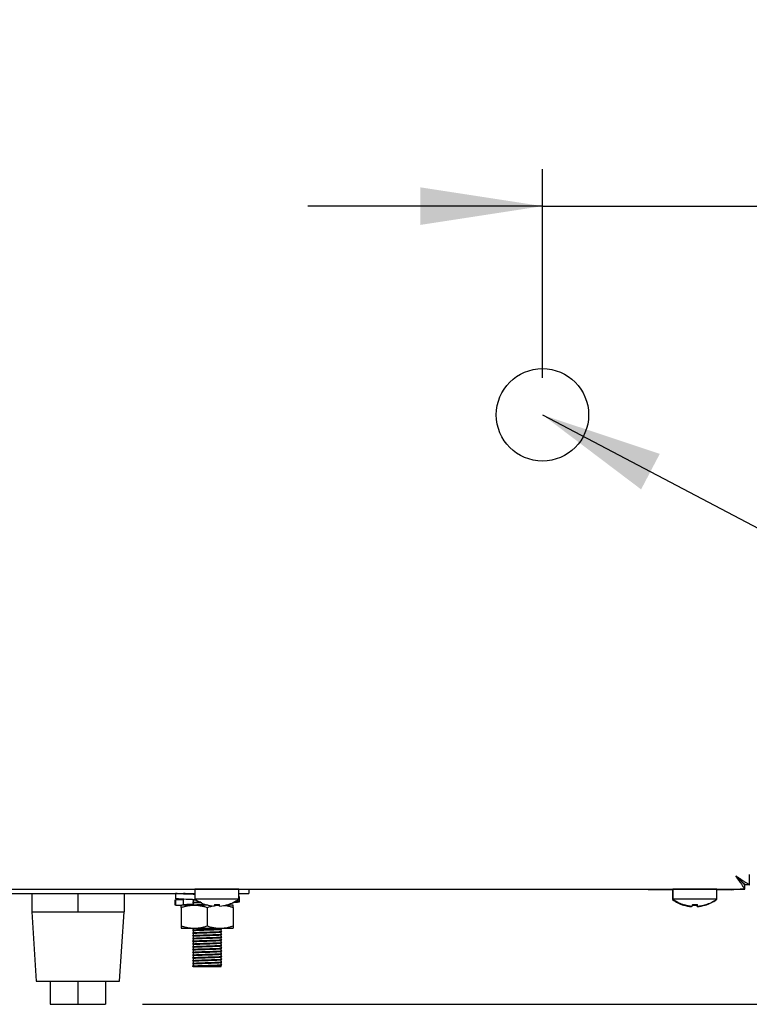
# Model space of a CAD drawing. Units: millimetres. Extents: x 5 to 415, y 5 to 292.
# Drawn here: x 295 to 315, y 66 to 93 of the extents above; entities that cross this region are included whole.
import ezdxf

# ---------------------------------------------------------------- set-up
doc = ezdxf.new("R2010")
doc.units = ezdxf.units.MM
doc.layers.add('FORMAT', color=7, linetype='Continuous')
doc.styles.add('SLDTEXTSTYLE0', font='TXT', dxfattribs={"width": 0.75})
doc.dimstyles.new('SLDDIMSTYLE0', dxfattribs={"dimtxt": 3.5, "dimasz": 3.302, "dimexe": 0, "dimexo": 0.0625, "dimgap": 0.875, "dimtad": 1, "dimdec": 1, "dimlfac": 8, "dimrnd": 1e-09, "dimzin": 12, "dimdsep": 46, "dimtxsty": 'SLDTEXTSTYLE0', "dimsah": 1, "dimcen": 0.09, "dimadec": 0, "dimazin": 3, "dimtfac": 1, "dimtdec": 1, "dimtmove": 0, "dimatfit": 0, "dimfxl": 0, "dimfrac": 2, "dimtolj": 1, "dimtzin": 12, "dimarcsym": 0})
doc.dimstyles.new('SLDDIMSTYLE1', dxfattribs={"dimtxt": 3.5, "dimasz": 3.302, "dimexe": 0, "dimexo": 0.0625, "dimgap": 0.875, "dimtad": 1, "dimdec": 1, "dimlfac": 8, "dimrnd": 1e-09, "dimzin": 12, "dimdsep": 46, "dimtxsty": 'SLDTEXTSTYLE0', "dimsah": 1, "dimcen": 0.09, "dimadec": 0, "dimazin": 3, "dimtfac": 1, "dimtdec": 1, "dimtofl": 0, "dimtmove": 0, "dimatfit": 3, "dimfxl": 0, "dimfrac": 2, "dimtolj": 1, "dimtzin": 12, "dimarcsym": 0})
doc.dimstyles.new('SLDDIMSTYLE2', dxfattribs={"dimtxt": 0.18, "dimasz": 3.302, "dimexe": 0, "dimexo": 0.0625, "dimgap": 0, "dimtad": 0, "dimtih": 1, "dimtoh": 1, "dimdec": 0, "dimrnd": 1e-09, "dimzin": 0, "dimdsep": 46, "dimtxsty": 'Standard', "dimsah": 1, "dimcen": 0.09, "dimadec": 0, "dimazin": 0, "dimtfac": 3.302, "dimtdec": 0, "dimtofl": 0, "dimtmove": 0, "dimatfit": 3, "dimfxl": 0, "dimfrac": 2, "dimtolj": 1, "dimtzin": 0, "dimarcsym": 0})

# ---------------------------------------------------------------- blocks, each defined once
blk = doc.blocks.new('_D_3')
at = {"layer": 'FORMAT'}
for p, q in [((309.615, 83.365), (309.615, 89.01)), ((309.615, 88.01), (303.265, 88.01)), ((309.615, 88.01), (315.29, 88.01)), ((315.29, 88.01), (325.857, 88.01))]:
    blk.add_line(p, q, dxfattribs=at)
for points in [[(309.615, 88.01), (306.313, 88.518), (306.313, 87.502)], [(315.29, 88.01), (318.592, 87.502), (318.592, 88.518)]]:
    blk.add_solid(points, dxfattribs=at)
at = {"layer": 'FORMAT', "insert": (320.684, 92.521), "char_height": 3.5, "attachment_point": 1, "style": 'SLDTEXTSTYLE0'}
blk.add_mtext('45', dxfattribs=at)
blk = doc.blocks.new('_D_5')
at = {"layer": 'FORMAT'}
for p, q in [((315.752, 119.534), (336.035, 119.534)), ((335.035, 66.422), (335.035, 119.534)), ((298.79, 66.422), (336.035, 66.422))]:
    blk.add_line(p, q, dxfattribs=at)
for points in [[(335.035, 119.534), (334.527, 116.232), (335.543, 116.232)], [(335.035, 66.422), (335.543, 69.724), (334.527, 69.724)]]:
    blk.add_solid(points, dxfattribs=at)
at = {"layer": 'FORMAT', "insert": (330.523, 90.236), "char_height": 3.5, "attachment_point": 1, "rotation": 90, "style": 'SLDTEXTSTYLE0'}
blk.add_mtext('425', dxfattribs=at)

msp = doc.modelspace()

# ---------------------------------------------------------------- linework, layer by layer
at = {"color": 7, "linetype": 'Continuous', "lineweight": 25}
for p, q in [((314.977, 69.771), (314.977, 69.775)), ((315.215, 69.657), (315.215, 69.931)), ((223.798, 69.536), (315.093, 69.536)), ((300.208, 69.534), (300.208, 69.267)), ((300.802, 69.534), (300.208, 69.534)), ((301.396, 69.534), (300.802, 69.534)), ((301.396, 69.267), (301.396, 69.534)), ((301.665, 69.536), (301.665, 69.422)), ((301.665, 69.534), (312.477, 69.534)), ((312.477, 69.522), (312.477, 69.536)), ((312.727, 69.522), (312.477, 69.522)), ((312.727, 69.536), (312.727, 69.522)), ((313.146, 69.522), (312.727, 69.522)), ((313.133, 69.522), (313.133, 69.255)), ((313.146, 69.534), (313.146, 69.267)), ((313.74, 69.534), (313.146, 69.534)), ((314.333, 69.534), (313.74, 69.534)), ((314.333, 69.267), (314.333, 69.534)), ((314.727, 69.522), (314.333, 69.522)), ((314.821, 69.534), (314.968, 69.534)), ((315.093, 69.534), (314.968, 69.534)), ((315.09, 69.672), (315.066, 69.672)), ((315.093, 69.536), (315.093, 69.648)), ((315.215, 69.657), (315.102, 69.657)), ((293.896, 69.422), (300.208, 69.422)), ((295.79, 69.422), (295.79, 68.922)), ((297.04, 69.422), (297.04, 68.922)), ((298.29, 69.422), (298.29, 68.922)), ((299.668, 69.252), (299.668, 69.104)), ((299.68, 69.422), (299.68, 69.279)), ((299.68, 69.247), (299.684, 69.252)), ((299.68, 69.247), (299.68, 69.104)), ((299.902, 69.247), (299.68, 69.247)), ((299.902, 69.247), (299.898, 69.254)), ((299.902, 69.104), (299.902, 69.247)), ((300.165, 69.422), (300.165, 69.419)), ((300.165, 69.241), (300.165, 69.194)), ((300.802, 69.267), (300.208, 69.267)), ((301.396, 69.267), (300.802, 69.267)), ((301.396, 69.422), (301.665, 69.422)), ((301.411, 69.196), (301.411, 69.339)), ((313.163, 69.255), (313.133, 69.255)), ((313.74, 69.267), (313.146, 69.267)), ((314.333, 69.267), (313.74, 69.267)), ((314.321, 69.255), (314.316, 69.255)), ((314.321, 69.255), (314.321, 69.258)), ((299.68, 69.104), (299.684, 69.109)), ((299.68, 69.104), (299.791, 69.104)), ((299.791, 69.104), (299.855, 69.104)), ((299.84, 69.042), (299.84, 68.542)), ((300.19, 69.104), (299.855, 69.104)), ((300.165, 69.166), (300.165, 69.119)), ((300.561, 69.104), (300.19, 69.104)), ((300.512, 69.118), (300.511, 69.115)), ((300.54, 69.042), (300.54, 68.542)), ((300.737, 69.12), (300.73, 69.078)), ((300.73, 69.078), (300.73, 69.077)), ((300.87, 69.104), (300.731, 69.104)), ((300.878, 69.078), (300.87, 69.12)), ((300.878, 69.078), (300.878, 69.077)), ((301.24, 69.104), (301.043, 69.104)), ((301.093, 69.115), (301.093, 69.117)), ((301.096, 69.116), (301.095, 69.119)), ((301.24, 69.042), (301.24, 68.542)), ((313.434, 69.105), (313.433, 69.104)), ((313.449, 69.118), (313.449, 69.115)), ((313.654, 69.079), (313.651, 69.065)), ((313.675, 69.12), (313.667, 69.078)), ((313.667, 69.078), (313.667, 69.077)), ((313.8, 69.064), (313.793, 69.103)), ((313.815, 69.078), (313.808, 69.12)), ((313.815, 69.078), (313.815, 69.077)), ((314.018, 69.103), (314.018, 69.105)), ((314.033, 69.116), (314.033, 69.119)), ((295.79, 68.922), (295.915, 67.047)), ((295.79, 68.922), (296.415, 68.922)), ((296.415, 68.922), (297.04, 68.922)), ((297.04, 68.922), (297.665, 68.922)), ((297.665, 68.922), (298.29, 68.922)), ((298.165, 67.047), (298.29, 68.922)), ((299.84, 68.479), (300.19, 68.479)), ((300.165, 68.479), (300.165, 68.444)), ((300.19, 68.479), (300.89, 68.479)), ((300.89, 68.479), (301.24, 68.479)), ((300.915, 68.406), (300.915, 68.453)), ((300.165, 68.416), (300.165, 68.369)), ((300.165, 68.341), (300.165, 68.294)), ((300.165, 68.266), (300.165, 68.219)), ((300.165, 68.191), (300.165, 68.144)), ((300.915, 68.331), (300.915, 68.378)), ((300.915, 68.256), (300.915, 68.303)), ((300.915, 68.181), (300.915, 68.228)), ((300.165, 68.116), (300.165, 68.069)), ((300.165, 68.041), (300.165, 67.994)), ((300.165, 67.966), (300.165, 67.919)), ((300.915, 68.106), (300.915, 68.153)), ((300.915, 68.031), (300.915, 68.078)), ((300.915, 67.956), (300.915, 68.003)), ((300.915, 67.881), (300.915, 67.928)), ((300.165, 67.891), (300.165, 67.844)), ((300.165, 67.816), (300.165, 67.769)), ((300.165, 67.741), (300.165, 67.694)), ((300.165, 67.666), (300.165, 67.619)), ((300.915, 67.806), (300.915, 67.853)), ((300.915, 67.731), (300.915, 67.778)), ((300.915, 67.656), (300.915, 67.703)), ((300.144, 67.452), (300.144, 67.457)), ((300.165, 67.441), (300.144, 67.452)), ((300.165, 67.591), (300.165, 67.544)), ((300.165, 67.516), (300.165, 67.469)), ((300.165, 67.469), (300.189, 67.473)), ((300.165, 67.441), (300.915, 67.441)), ((300.915, 67.581), (300.915, 67.628)), ((300.915, 67.506), (300.915, 67.553)), ((300.915, 67.441), (300.915, 67.478)), ((295.915, 67.047), (298.165, 67.047)), ((296.29, 67.047), (296.29, 66.422)), ((297.04, 67.047), (297.04, 66.422)), ((297.79, 67.047), (297.79, 66.422)), ((296.29, 66.422), (297.04, 66.422)), ((297.04, 66.422), (297.79, 66.422))]:
    msp.add_line(p, q, dxfattribs=at)
at = {"color": 7, "linetype": 'Continuous', "lineweight": 25, "flags": 128}
for points in [[(314.852, 69.898), (314.852, 69.898)], [(300.561, 69.536), (300.558, 69.535), (300.553, 69.534)], [(301.051, 69.534), (301.046, 69.535), (301.043, 69.536)], [(313.499, 69.536), (313.496, 69.535), (313.491, 69.534)], [(313.988, 69.534), (313.983, 69.535), (313.981, 69.536)], [(314.727, 69.522), (314.798, 69.529), (314.826, 69.536)]]:
    msp.add_lwpolyline(points, dxfattribs=at)
at = {"color": 7, "linetype": 'Continuous', "lineweight": 25}
for centre, radius, start, end in [((300.802, 70.072), 1, 233.5764, 253.0932), ((300.802, 70.072), 1, 287.0845, 306.4236), ((313.727, 70.059), 1, 233.5764, 252.9155), ((313.74, 70.072), 1, 233.5764, 253.0932), ((313.727, 70.059), 1, 286.9068, 306.4236), ((313.74, 70.072), 1, 287.0845, 306.4236), ((300.802, 70.085), 1.009, 253.2919, 265.896), ((300.802, 70.082), 1.008, 253.2619, 265.8818), ((300.802, 70.122), 1.009, 266.2664, 273.9094), ((300.802, 70.125), 1.007, 266.2968, 273.8793), ((300.802, 70.085), 1.009, 274.2793, 286.8844), ((300.802, 70.082), 1.008, 274.2937, 286.9146), ((313.727, 70.07), 1.008, 253.0854, 265.7063), ((313.739, 70.085), 1.009, 253.2919, 265.896), ((313.739, 70.082), 1.008, 253.2619, 265.8818), ((313.727, 70.11), 1.009, 266.0906, 273.7336), ((313.74, 70.122), 1.009, 266.2664, 273.9094), ((313.74, 70.125), 1.007, 266.2968, 273.8793), ((313.727, 70.07), 1.008, 274.1182, 286.7381), ((313.74, 70.085), 1.009, 274.2793, 286.8844), ((313.74, 70.082), 1.008, 274.2937, 286.9146)]:
    msp.add_arc(centre, radius, start, end, dxfattribs=at)
for points, knots in [([(314.852, 69.898), (314.864, 69.89), (314.888, 69.874), (314.924, 69.849), (314.96, 69.825), (314.993, 69.803), (315.023, 69.782), (315.05, 69.764), (315.076, 69.746), (315.099, 69.73), (315.126, 69.713), (315.149, 69.699), (315.169, 69.687), (315.184, 69.678), (315.198, 69.67), (315.207, 69.664), (315.212, 69.661), (315.214, 69.658), (315.215, 69.657), (315.215, 69.657)], [0, 0, 0, 0, 0.069311, 0.139165, 0.209708, 0.28083, 0.337965, 0.395474, 0.45347, 0.511899, 0.559186, 0.654686, 0.703021, 0.743709, 0.821867, 0.894536, 0.920809, 0.973533, 1, 1, 1, 1]), ([(315.093, 69.536), (315.089, 69.538), (315.082, 69.542), (315.061, 69.58), (315.025, 69.648), (314.945, 69.757), (314.888, 69.844), (314.852, 69.898)], [0, 0, 0, 0, 0.147123, 0.279213, 0.500163, 0.690671, 1, 1, 1, 1]), ([(315.093, 69.648), (315.089, 69.65), (315.082, 69.653), (315.065, 69.674), (315.044, 69.701), (315.011, 69.739), (314.945, 69.802), (314.888, 69.861), (314.852, 69.898)], [0, 0, 0, 0, 0.136337, 0.260199, 0.372806, 0.475789, 0.672821, 1, 1, 1, 1]), ([(314.852, 69.898), (314.862, 69.889), (314.88, 69.87), (314.904, 69.847), (314.923, 69.829), (314.937, 69.815), (314.951, 69.801), (314.966, 69.786), (314.985, 69.767), (315.007, 69.745), (315.027, 69.725), (315.043, 69.711), (315.054, 69.702), (315.064, 69.692), (315.076, 69.683), (315.087, 69.673), (315.095, 69.666), (315.101, 69.661), (315.102, 69.659), (315.102, 69.657)], [0, 0, 0, 0, 0.0842583, 0.1689656, 0.2114929, 0.2547087, 0.298187, 0.3417585, 0.3964742, 0.482137, 0.5632791, 0.6066319, 0.6502535, 0.6943205, 0.7390181, 0.8068757, 0.878428, 0.9154911, 1, 1, 1, 1]), ([(300.208, 69.394), (300.15, 69.396), (299.983, 69.401), (299.777, 69.411), (299.712, 69.418), (299.68, 69.422)], [0, 0, 0, 0, 0.214558, 0.61235, 1, 1, 1, 1]), ([(300.259, 69.249), (300.183, 69.252), (299.998, 69.258), (299.777, 69.269), (299.712, 69.276), (299.68, 69.279)], [0, 0, 0, 0, 0.261904, 0.635718, 1, 1, 1, 1]), ([(300.208, 69.399), (300.204, 69.399), (300.118, 69.403), (299.991, 69.411), (299.932, 69.419), (299.902, 69.422)], [0, 0, 0, 0, 0.027971, 0.520272, 1, 1, 1, 1]), ([(300.177, 69.398), (300.177, 69.398), (300.146, 69.399), (300.135, 69.401), (300.144, 69.402), (300.144, 69.402)], [0, 0, 0, 0, 0.015954, 0.999133, 1, 1, 1, 1]), ([(300.177, 69.248), (300.177, 69.248), (300.146, 69.249), (300.135, 69.251), (300.147, 69.253), (300.149, 69.253)], [0, 0, 0, 0, 0.013881, 0.86931, 1, 1, 1, 1]), ([(300.144, 69.407), (300.148, 69.409), (300.152, 69.411), (300.194, 69.413), (300.208, 69.414)], [0, 0, 0, 0, 0.663691, 1, 1, 1, 1]), ([(300.165, 69.241), (300.167, 69.242), (300.171, 69.244), (300.208, 69.246), (300.219, 69.247)], [0, 0, 0, 0, 0.706087, 1, 1, 1, 1]), ([(299.84, 69.042), (299.868, 69.051), (299.924, 69.069), (300.011, 69.088), (300.1, 69.102), (300.16, 69.104), (300.19, 69.104)], [0, 0, 0, 0, 0.247269, 0.495363, 0.746874, 1, 1, 1, 1]), ([(299.84, 69.042), (299.84, 69.047), (299.84, 69.056), (299.84, 69.076), (299.84, 69.099), (299.84, 69.103), (299.84, 69.104)], [0, 0, 0, 0, 0.128582, 0.257262, 0.626389, 1, 1, 1, 1]), ([(299.898, 69.111), (299.895, 69.112), (299.885, 69.117), (299.979, 69.127), (300.085, 69.133), (300.163, 69.137), (300.165, 69.137)], [0, 0, 0, 0, 0.172126, 0.58951, 0.990412, 1, 1, 1, 1]), ([(300.177, 69.173), (300.177, 69.173), (300.146, 69.174), (300.138, 69.177), (300.161, 69.182), (300.241, 69.186), (300.318, 69.189), (300.367, 69.191), (300.37, 69.191)], [0, 0, 0, 0, 0.004252, 0.266308, 0.503701, 0.748047, 0.983522, 1, 1, 1, 1]), ([(300.144, 69.182), (300.149, 69.184), (300.159, 69.186), (300.242, 69.191), (300.315, 69.194), (300.362, 69.195), (300.362, 69.195)], [0, 0, 0, 0, 0.329721, 0.6691, 0.996158, 1, 1, 1, 1]), ([(300.144, 69.107), (300.149, 69.109), (300.16, 69.111), (300.241, 69.116), (300.354, 69.12), (300.447, 69.123), (300.493, 69.124)], [0, 0, 0, 0, 0.251594, 0.510558, 0.76012, 1, 1, 1, 1]), ([(300.144, 69.102), (300.149, 69.104), (300.16, 69.107), (300.241, 69.111), (300.356, 69.115), (300.451, 69.118), (300.499, 69.12)], [0, 0, 0, 0, 0.248898, 0.505336, 0.752465, 1, 1, 1, 1]), ([(300.165, 69.166), (300.169, 69.167), (300.179, 69.17), (300.257, 69.175), (300.333, 69.178), (300.384, 69.179), (300.391, 69.18)], [0, 0, 0, 0, 0.314451, 0.638116, 0.950028, 1, 1, 1, 1]), ([(300.19, 69.104), (300.198, 69.104), (300.222, 69.104), (300.277, 69.101), (300.355, 69.091), (300.448, 69.071), (300.509, 69.052), (300.54, 69.042)], [0, 0, 0, 0, 0.070036, 0.200921, 0.464374, 0.730956, 1, 1, 1, 1]), ([(300.39, 69.104), (300.435, 69.106), (300.489, 69.108), (300.545, 69.11), (300.555, 69.11)], [0, 0, 0, 0, 0.832163, 1, 1, 1, 1]), ([(300.54, 69.042), (300.572, 69.053), (300.625, 69.069), (300.678, 69.08), (300.698, 69.084)], [0, 0, 0, 0, 0.627306, 1, 1, 1, 1]), ([(300.732, 69.091), (300.734, 69.091), (300.769, 69.099), (300.817, 69.103), (300.862, 69.104), (300.873, 69.104)], [0, 0, 0, 0, 0.045958, 0.760127, 1, 1, 1, 1]), ([(300.989, 69.099), (300.991, 69.099), (301.021, 69.097), (301.078, 69.086), (301.159, 69.068), (301.213, 69.05), (301.24, 69.042)], [0, 0, 0, 0, 0.028302, 0.348902, 0.67391, 1, 1, 1, 1]), ([(301.233, 69.179), (301.249, 69.18), (301.345, 69.184), (301.412, 69.192), (301.423, 69.201), (301.334, 69.207), (301.299, 69.21)], [0, 0, 0, 0, 0.069714, 0.419949, 0.770184, 1, 1, 1, 1]), ([(301.24, 69.042), (301.24, 69.047), (301.24, 69.056), (301.24, 69.076), (301.24, 69.099), (301.24, 69.103), (301.24, 69.104)], [0, 0, 0, 0, 0.128582, 0.257262, 0.626389, 1, 1, 1, 1]), ([(299.84, 68.542), (299.868, 68.533), (299.924, 68.515), (300.011, 68.496), (300.1, 68.482), (300.16, 68.48), (300.19, 68.479)], [0, 0, 0, 0, 0.247269, 0.495363, 0.746874, 1, 1, 1, 1]), ([(299.84, 68.542), (299.84, 68.537), (299.84, 68.528), (299.84, 68.508), (299.84, 68.485), (299.84, 68.481), (299.84, 68.479)], [0, 0, 0, 0, 0.128582, 0.257262, 0.626389, 1, 1, 1, 1]), ([(300.177, 68.423), (300.177, 68.423), (300.146, 68.424), (300.138, 68.427), (300.161, 68.432), (300.24, 68.436), (300.364, 68.441), (300.526, 68.446), (300.692, 68.451), (300.828, 68.455), (300.909, 68.46), (300.944, 68.463), (300.934, 68.465), (300.934, 68.465)], [0, 0, 0, 0, 0.0018402, 0.1152499, 0.2179858, 0.3237312, 0.4256376, 0.5479235, 0.6711108, 0.7777932, 0.8888592, 0.9972231, 1, 1, 1, 1]), ([(300.144, 68.432), (300.149, 68.434), (300.16, 68.436), (300.24, 68.441), (300.364, 68.445), (300.526, 68.45), (300.692, 68.456), (300.827, 68.46), (300.91, 68.465), (300.944, 68.468), (300.932, 68.47), (300.93, 68.47)], [0, 0, 0, 0, 0.113979, 0.231296, 0.344354, 0.480022, 0.61669, 0.735047, 0.858267, 0.97849, 1, 1, 1, 1]), ([(300.165, 68.416), (300.169, 68.417), (300.179, 68.42), (300.256, 68.425), (300.373, 68.429), (300.527, 68.434), (300.684, 68.439), (300.811, 68.444), (300.897, 68.449), (300.909, 68.452), (300.915, 68.453)], [0, 0, 0, 0, 0.116484, 0.236381, 0.351924, 0.490574, 0.630247, 0.751205, 0.877135, 1, 1, 1, 1]), ([(300.19, 68.479), (300.198, 68.48), (300.222, 68.48), (300.277, 68.483), (300.355, 68.493), (300.448, 68.513), (300.509, 68.532), (300.54, 68.542)], [0, 0, 0, 0, 0.070036, 0.200921, 0.464374, 0.730956, 1, 1, 1, 1]), ([(300.54, 68.542), (300.572, 68.532), (300.638, 68.511), (300.738, 68.49), (300.822, 68.481), (300.873, 68.48), (300.89, 68.479)], [0, 0, 0, 0, 0.2871, 0.5730488, 0.8576936, 1, 1, 1, 1]), ([(300.89, 68.479), (300.898, 68.48), (300.933, 68.48), (300.996, 68.485), (301.078, 68.497), (301.159, 68.517), (301.213, 68.533), (301.24, 68.542)], [0, 0, 0, 0, 0.070035, 0.299797, 0.530821, 0.76502, 1, 1, 1, 1]), ([(301.24, 68.542), (301.24, 68.537), (301.24, 68.528), (301.24, 68.508), (301.24, 68.485), (301.24, 68.481), (301.24, 68.479)], [0, 0, 0, 0, 0.128582, 0.257262, 0.626389, 1, 1, 1, 1]), ([(300.177, 68.348), (300.177, 68.348), (300.146, 68.349), (300.138, 68.352), (300.161, 68.357), (300.24, 68.361), (300.364, 68.366), (300.526, 68.371), (300.692, 68.376), (300.828, 68.38), (300.909, 68.385), (300.944, 68.388), (300.934, 68.39), (300.934, 68.39)], [0, 0, 0, 0, 0.00184, 0.11525, 0.217986, 0.323731, 0.425638, 0.547924, 0.671111, 0.777793, 0.888859, 0.997223, 1, 1, 1, 1]), ([(300.177, 68.273), (300.177, 68.273), (300.146, 68.274), (300.138, 68.277), (300.161, 68.282), (300.24, 68.286), (300.364, 68.291), (300.526, 68.296), (300.692, 68.301), (300.828, 68.305), (300.909, 68.31), (300.944, 68.313), (300.934, 68.315), (300.934, 68.315)], [0, 0, 0, 0, 0.00184, 0.11525, 0.217986, 0.323731, 0.425638, 0.547924, 0.671111, 0.777793, 0.888859, 0.997223, 1, 1, 1, 1]), ([(300.177, 68.198), (300.177, 68.198), (300.146, 68.199), (300.138, 68.202), (300.161, 68.207), (300.24, 68.211), (300.364, 68.216), (300.526, 68.221), (300.692, 68.226), (300.828, 68.23), (300.909, 68.235), (300.944, 68.238), (300.934, 68.24), (300.934, 68.24)], [0, 0, 0, 0, 0.00184, 0.11525, 0.217986, 0.323731, 0.425638, 0.547924, 0.671111, 0.777793, 0.888859, 0.997223, 1, 1, 1, 1]), ([(300.144, 68.357), (300.149, 68.359), (300.16, 68.361), (300.24, 68.366), (300.364, 68.37), (300.526, 68.375), (300.692, 68.381), (300.827, 68.385), (300.91, 68.39), (300.944, 68.393), (300.932, 68.395), (300.93, 68.395)], [0, 0, 0, 0, 0.113979, 0.231296, 0.344354, 0.480022, 0.61669, 0.735047, 0.858267, 0.97849, 1, 1, 1, 1]), ([(300.144, 68.282), (300.149, 68.284), (300.16, 68.286), (300.24, 68.291), (300.364, 68.295), (300.526, 68.3), (300.692, 68.306), (300.827, 68.31), (300.91, 68.315), (300.944, 68.318), (300.932, 68.32), (300.93, 68.32)], [0, 0, 0, 0, 0.113979, 0.231296, 0.344354, 0.480022, 0.61669, 0.735047, 0.858267, 0.97849, 1, 1, 1, 1]), ([(300.144, 68.207), (300.149, 68.209), (300.16, 68.211), (300.24, 68.216), (300.364, 68.22), (300.526, 68.225), (300.692, 68.231), (300.827, 68.235), (300.91, 68.24), (300.944, 68.243), (300.932, 68.245), (300.93, 68.245)], [0, 0, 0, 0, 0.113979, 0.231296, 0.344354, 0.480022, 0.61669, 0.735047, 0.858267, 0.97849, 1, 1, 1, 1]), ([(300.165, 68.341), (300.169, 68.342), (300.179, 68.345), (300.256, 68.35), (300.373, 68.354), (300.527, 68.359), (300.684, 68.364), (300.811, 68.369), (300.897, 68.374), (300.909, 68.377), (300.915, 68.378)], [0, 0, 0, 0, 0.116484, 0.236381, 0.351924, 0.490574, 0.630247, 0.751205, 0.877135, 1, 1, 1, 1]), ([(300.165, 68.266), (300.169, 68.267), (300.179, 68.27), (300.256, 68.275), (300.373, 68.279), (300.527, 68.284), (300.684, 68.289), (300.811, 68.294), (300.897, 68.299), (300.909, 68.302), (300.915, 68.303)], [0, 0, 0, 0, 0.116484, 0.236381, 0.351924, 0.490574, 0.630247, 0.751205, 0.877135, 1, 1, 1, 1]), ([(300.165, 68.191), (300.169, 68.192), (300.179, 68.195), (300.256, 68.2), (300.373, 68.204), (300.527, 68.209), (300.684, 68.214), (300.811, 68.219), (300.897, 68.224), (300.909, 68.227), (300.915, 68.228)], [0, 0, 0, 0, 0.116484, 0.2363808, 0.351924, 0.4905745, 0.6302471, 0.7512054, 0.8771349, 1, 1, 1, 1]), ([(300.934, 68.395), (300.931, 68.397), (300.924, 68.401), (300.918, 68.405), (300.915, 68.407)], [0, 0, 0, 0, 0.512836, 1, 1, 1, 1]), ([(300.934, 68.32), (300.931, 68.322), (300.924, 68.326), (300.918, 68.33), (300.915, 68.332)], [0, 0, 0, 0, 0.512836, 1, 1, 1, 1]), ([(300.934, 68.245), (300.931, 68.247), (300.924, 68.251), (300.918, 68.255), (300.915, 68.257)], [0, 0, 0, 0, 0.512836, 1, 1, 1, 1]), ([(300.934, 68.17), (300.931, 68.172), (300.924, 68.176), (300.918, 68.18), (300.915, 68.182)], [0, 0, 0, 0, 0.5128363, 1, 1, 1, 1]), ([(300.177, 68.123), (300.177, 68.123), (300.146, 68.124), (300.138, 68.127), (300.161, 68.132), (300.24, 68.136), (300.364, 68.141), (300.526, 68.146), (300.692, 68.151), (300.828, 68.155), (300.909, 68.16), (300.944, 68.163), (300.934, 68.165), (300.934, 68.165)], [0, 0, 0, 0, 0.00184, 0.11525, 0.217986, 0.323731, 0.425638, 0.547924, 0.671111, 0.777793, 0.888859, 0.997223, 1, 1, 1, 1]), ([(300.177, 68.048), (300.177, 68.048), (300.146, 68.049), (300.138, 68.052), (300.161, 68.057), (300.24, 68.061), (300.364, 68.066), (300.526, 68.071), (300.692, 68.076), (300.828, 68.08), (300.909, 68.085), (300.944, 68.088), (300.934, 68.09), (300.934, 68.09)], [0, 0, 0, 0, 0.0018402, 0.1152499, 0.2179858, 0.3237312, 0.4256376, 0.5479235, 0.6711108, 0.7777932, 0.8888592, 0.9972231, 1, 1, 1, 1]), ([(300.177, 67.973), (300.177, 67.973), (300.146, 67.974), (300.138, 67.977), (300.161, 67.982), (300.24, 67.986), (300.364, 67.991), (300.526, 67.996), (300.692, 68.001), (300.828, 68.005), (300.909, 68.01), (300.944, 68.013), (300.934, 68.015), (300.934, 68.015)], [0, 0, 0, 0, 0.00184, 0.11525, 0.217986, 0.323731, 0.425638, 0.547924, 0.671111, 0.777793, 0.888859, 0.997223, 1, 1, 1, 1]), ([(300.177, 67.898), (300.177, 67.898), (300.146, 67.899), (300.138, 67.902), (300.161, 67.907), (300.24, 67.911), (300.364, 67.916), (300.526, 67.921), (300.692, 67.926), (300.828, 67.93), (300.909, 67.935), (300.944, 67.938), (300.934, 67.94), (300.934, 67.94)], [0, 0, 0, 0, 0.00184, 0.11525, 0.217986, 0.323731, 0.425638, 0.547924, 0.671111, 0.777793, 0.888859, 0.997223, 1, 1, 1, 1]), ([(300.144, 68.132), (300.149, 68.134), (300.16, 68.136), (300.24, 68.141), (300.364, 68.145), (300.526, 68.15), (300.692, 68.156), (300.827, 68.16), (300.91, 68.165), (300.944, 68.168), (300.932, 68.17), (300.93, 68.17)], [0, 0, 0, 0, 0.1139786, 0.231296, 0.3443542, 0.4800223, 0.6166902, 0.7350472, 0.8582675, 0.9784899, 1, 1, 1, 1]), ([(300.144, 68.057), (300.149, 68.059), (300.16, 68.061), (300.24, 68.066), (300.364, 68.07), (300.526, 68.075), (300.692, 68.081), (300.827, 68.085), (300.91, 68.09), (300.944, 68.093), (300.932, 68.095), (300.93, 68.095)], [0, 0, 0, 0, 0.113979, 0.231296, 0.344354, 0.480022, 0.61669, 0.735047, 0.858267, 0.97849, 1, 1, 1, 1]), ([(300.144, 67.982), (300.149, 67.984), (300.16, 67.986), (300.24, 67.991), (300.364, 67.995), (300.526, 68), (300.692, 68.006), (300.827, 68.01), (300.91, 68.015), (300.944, 68.018), (300.932, 68.02), (300.93, 68.02)], [0, 0, 0, 0, 0.113979, 0.231296, 0.344354, 0.480022, 0.61669, 0.735047, 0.858267, 0.97849, 1, 1, 1, 1]), ([(300.144, 67.907), (300.149, 67.909), (300.16, 67.911), (300.24, 67.916), (300.364, 67.92), (300.526, 67.925), (300.692, 67.931), (300.827, 67.935), (300.91, 67.94), (300.944, 67.943), (300.932, 67.945), (300.93, 67.945)], [0, 0, 0, 0, 0.113979, 0.231296, 0.344354, 0.480022, 0.61669, 0.735047, 0.858267, 0.97849, 1, 1, 1, 1]), ([(300.165, 68.116), (300.169, 68.117), (300.179, 68.12), (300.256, 68.125), (300.373, 68.129), (300.527, 68.134), (300.684, 68.139), (300.811, 68.144), (300.897, 68.149), (300.909, 68.152), (300.915, 68.153)], [0, 0, 0, 0, 0.116484, 0.236381, 0.351924, 0.490574, 0.630247, 0.751205, 0.877135, 1, 1, 1, 1]), ([(300.165, 68.041), (300.169, 68.042), (300.179, 68.045), (300.256, 68.05), (300.373, 68.054), (300.527, 68.059), (300.684, 68.064), (300.811, 68.069), (300.897, 68.074), (300.909, 68.077), (300.915, 68.078)], [0, 0, 0, 0, 0.116484, 0.236381, 0.351924, 0.490574, 0.630247, 0.751205, 0.877135, 1, 1, 1, 1]), ([(300.165, 67.966), (300.169, 67.967), (300.179, 67.97), (300.256, 67.975), (300.373, 67.979), (300.527, 67.984), (300.684, 67.989), (300.811, 67.994), (300.897, 67.999), (300.909, 68.002), (300.915, 68.003)], [0, 0, 0, 0, 0.116484, 0.236381, 0.351924, 0.490574, 0.630247, 0.751205, 0.877135, 1, 1, 1, 1]), ([(300.165, 67.891), (300.169, 67.892), (300.179, 67.895), (300.256, 67.9), (300.373, 67.904), (300.527, 67.909), (300.684, 67.914), (300.811, 67.919), (300.897, 67.924), (300.909, 67.927), (300.915, 67.928)], [0, 0, 0, 0, 0.116484, 0.236381, 0.351924, 0.490574, 0.630247, 0.751205, 0.877135, 1, 1, 1, 1]), ([(300.934, 68.095), (300.931, 68.097), (300.924, 68.101), (300.918, 68.105), (300.915, 68.107)], [0, 0, 0, 0, 0.5128363, 1, 1, 1, 1]), ([(300.934, 68.02), (300.931, 68.022), (300.924, 68.026), (300.918, 68.03), (300.915, 68.032)], [0, 0, 0, 0, 0.5128363, 1, 1, 1, 1]), ([(300.934, 67.945), (300.931, 67.947), (300.924, 67.951), (300.918, 67.955), (300.915, 67.957)], [0, 0, 0, 0, 0.5128363, 1, 1, 1, 1]), ([(300.177, 67.823), (300.177, 67.823), (300.146, 67.824), (300.138, 67.827), (300.161, 67.832), (300.24, 67.836), (300.364, 67.841), (300.526, 67.846), (300.692, 67.851), (300.828, 67.855), (300.909, 67.86), (300.944, 67.863), (300.934, 67.865), (300.934, 67.865)], [0, 0, 0, 0, 0.00184, 0.11525, 0.217986, 0.323731, 0.425638, 0.547924, 0.671111, 0.777793, 0.888859, 0.997223, 1, 1, 1, 1]), ([(300.177, 67.748), (300.177, 67.748), (300.146, 67.749), (300.138, 67.752), (300.161, 67.757), (300.24, 67.761), (300.364, 67.766), (300.526, 67.771), (300.692, 67.776), (300.828, 67.78), (300.909, 67.785), (300.944, 67.788), (300.934, 67.79), (300.934, 67.79)], [0, 0, 0, 0, 0.00184, 0.11525, 0.217986, 0.323731, 0.425638, 0.547924, 0.671111, 0.777793, 0.888859, 0.997223, 1, 1, 1, 1]), ([(300.177, 67.673), (300.177, 67.673), (300.146, 67.674), (300.138, 67.677), (300.161, 67.682), (300.24, 67.686), (300.364, 67.691), (300.526, 67.696), (300.692, 67.701), (300.828, 67.705), (300.909, 67.71), (300.944, 67.713), (300.934, 67.715), (300.934, 67.715)], [0, 0, 0, 0, 0.00184, 0.11525, 0.217986, 0.323731, 0.425638, 0.547924, 0.671111, 0.777793, 0.888859, 0.997223, 1, 1, 1, 1]), ([(300.144, 67.832), (300.149, 67.834), (300.16, 67.836), (300.24, 67.841), (300.364, 67.845), (300.526, 67.85), (300.692, 67.856), (300.827, 67.86), (300.91, 67.865), (300.944, 67.868), (300.932, 67.87), (300.93, 67.87)], [0, 0, 0, 0, 0.113979, 0.231296, 0.344354, 0.480022, 0.61669, 0.735047, 0.858267, 0.97849, 1, 1, 1, 1]), ([(300.144, 67.757), (300.149, 67.759), (300.16, 67.761), (300.24, 67.766), (300.364, 67.77), (300.526, 67.775), (300.692, 67.781), (300.827, 67.785), (300.91, 67.79), (300.944, 67.793), (300.932, 67.795), (300.93, 67.795)], [0, 0, 0, 0, 0.1139786, 0.231296, 0.3443542, 0.4800223, 0.6166902, 0.7350472, 0.8582675, 0.9784899, 1, 1, 1, 1]), ([(300.144, 67.682), (300.149, 67.684), (300.16, 67.686), (300.24, 67.691), (300.364, 67.695), (300.526, 67.7), (300.692, 67.706), (300.827, 67.71), (300.91, 67.715), (300.944, 67.718), (300.932, 67.72), (300.93, 67.72)], [0, 0, 0, 0, 0.113979, 0.231296, 0.344354, 0.480022, 0.61669, 0.735047, 0.858267, 0.97849, 1, 1, 1, 1]), ([(300.144, 67.607), (300.149, 67.609), (300.16, 67.611), (300.24, 67.616), (300.364, 67.62), (300.526, 67.625), (300.692, 67.631), (300.827, 67.635), (300.91, 67.64), (300.944, 67.643), (300.932, 67.645), (300.93, 67.645)], [0, 0, 0, 0, 0.113979, 0.231296, 0.344354, 0.480022, 0.61669, 0.735047, 0.858267, 0.97849, 1, 1, 1, 1]), ([(300.165, 67.816), (300.169, 67.817), (300.179, 67.82), (300.256, 67.825), (300.373, 67.829), (300.527, 67.834), (300.684, 67.839), (300.811, 67.844), (300.897, 67.849), (300.909, 67.852), (300.915, 67.853)], [0, 0, 0, 0, 0.116484, 0.236381, 0.351924, 0.490574, 0.630247, 0.751205, 0.877135, 1, 1, 1, 1]), ([(300.165, 67.741), (300.169, 67.742), (300.179, 67.745), (300.256, 67.75), (300.373, 67.754), (300.527, 67.759), (300.684, 67.764), (300.811, 67.769), (300.897, 67.774), (300.909, 67.777), (300.915, 67.778)], [0, 0, 0, 0, 0.116484, 0.236381, 0.351924, 0.490574, 0.630247, 0.751205, 0.877135, 1, 1, 1, 1]), ([(300.165, 67.666), (300.169, 67.667), (300.179, 67.67), (300.256, 67.675), (300.373, 67.679), (300.527, 67.684), (300.684, 67.689), (300.811, 67.694), (300.897, 67.699), (300.909, 67.702), (300.915, 67.703)], [0, 0, 0, 0, 0.116484, 0.2363808, 0.351924, 0.4905745, 0.6302471, 0.7512054, 0.8771349, 1, 1, 1, 1]), ([(300.934, 67.87), (300.931, 67.872), (300.924, 67.876), (300.918, 67.88), (300.915, 67.882)], [0, 0, 0, 0, 0.512836, 1, 1, 1, 1]), ([(300.934, 67.795), (300.931, 67.797), (300.924, 67.801), (300.918, 67.805), (300.915, 67.807)], [0, 0, 0, 0, 0.512836, 1, 1, 1, 1]), ([(300.934, 67.72), (300.931, 67.722), (300.924, 67.726), (300.918, 67.73), (300.915, 67.732)], [0, 0, 0, 0, 0.512836, 1, 1, 1, 1]), ([(300.934, 67.645), (300.931, 67.647), (300.924, 67.651), (300.918, 67.655), (300.915, 67.657)], [0, 0, 0, 0, 0.512836, 1, 1, 1, 1]), ([(300.177, 67.598), (300.177, 67.598), (300.146, 67.599), (300.138, 67.602), (300.161, 67.607), (300.24, 67.611), (300.364, 67.616), (300.526, 67.621), (300.692, 67.626), (300.828, 67.63), (300.909, 67.635), (300.944, 67.638), (300.934, 67.64), (300.934, 67.64)], [0, 0, 0, 0, 0.0018402, 0.1152499, 0.2179858, 0.3237312, 0.4256376, 0.5479235, 0.6711108, 0.7777932, 0.8888592, 0.9972231, 1, 1, 1, 1]), ([(300.177, 67.523), (300.177, 67.523), (300.146, 67.524), (300.138, 67.527), (300.161, 67.532), (300.24, 67.536), (300.364, 67.541), (300.526, 67.546), (300.692, 67.551), (300.828, 67.555), (300.909, 67.56), (300.944, 67.563), (300.934, 67.565), (300.934, 67.565)], [0, 0, 0, 0, 0.00184, 0.11525, 0.217986, 0.323731, 0.425638, 0.547924, 0.671111, 0.777793, 0.888859, 0.997223, 1, 1, 1, 1]), ([(300.144, 67.532), (300.149, 67.534), (300.16, 67.536), (300.24, 67.541), (300.364, 67.545), (300.526, 67.55), (300.692, 67.556), (300.827, 67.56), (300.91, 67.565), (300.944, 67.568), (300.932, 67.57), (300.93, 67.57)], [0, 0, 0, 0, 0.113979, 0.231296, 0.344354, 0.480022, 0.61669, 0.735047, 0.858267, 0.97849, 1, 1, 1, 1]), ([(300.144, 67.457), (300.149, 67.459), (300.16, 67.461), (300.24, 67.466), (300.364, 67.47), (300.526, 67.475), (300.692, 67.481), (300.827, 67.485), (300.91, 67.49), (300.944, 67.493), (300.932, 67.495), (300.93, 67.495)], [0, 0, 0, 0, 0.1139786, 0.231296, 0.3443542, 0.4800223, 0.6166902, 0.7350472, 0.8582675, 0.9784899, 1, 1, 1, 1]), ([(300.144, 67.452), (300.149, 67.454), (300.16, 67.457), (300.24, 67.461), (300.364, 67.466), (300.526, 67.471), (300.692, 67.476), (300.828, 67.48), (300.909, 67.485), (300.944, 67.488), (300.934, 67.49), (300.934, 67.49)], [0, 0, 0, 0, 0.116119, 0.235639, 0.35082, 0.489035, 0.628269, 0.748848, 0.874382, 0.996861, 1, 1, 1, 1]), ([(300.165, 67.591), (300.169, 67.592), (300.179, 67.595), (300.256, 67.6), (300.373, 67.604), (300.527, 67.609), (300.684, 67.614), (300.811, 67.619), (300.897, 67.624), (300.909, 67.627), (300.915, 67.628)], [0, 0, 0, 0, 0.116484, 0.236381, 0.351924, 0.490574, 0.630247, 0.751205, 0.877135, 1, 1, 1, 1]), ([(300.165, 67.516), (300.169, 67.517), (300.179, 67.52), (300.256, 67.525), (300.373, 67.529), (300.527, 67.534), (300.684, 67.539), (300.811, 67.544), (300.897, 67.549), (300.909, 67.552), (300.915, 67.553)], [0, 0, 0, 0, 0.116484, 0.236381, 0.351924, 0.490574, 0.630247, 0.751205, 0.877135, 1, 1, 1, 1]), ([(300.165, 67.441), (300.169, 67.442), (300.179, 67.445), (300.256, 67.45), (300.373, 67.454), (300.527, 67.459), (300.684, 67.464), (300.811, 67.469), (300.897, 67.474), (300.909, 67.477), (300.915, 67.478)], [0, 0, 0, 0, 0.116484, 0.236381, 0.351924, 0.490574, 0.630247, 0.751205, 0.877135, 1, 1, 1, 1]), ([(300.934, 67.57), (300.931, 67.572), (300.924, 67.576), (300.918, 67.58), (300.915, 67.582)], [0, 0, 0, 0, 0.512836, 1, 1, 1, 1]), ([(300.934, 67.495), (300.931, 67.497), (300.924, 67.501), (300.918, 67.505), (300.915, 67.507)], [0, 0, 0, 0, 0.512836, 1, 1, 1, 1])]:
    msp.add_open_spline(points, degree=3, knots=knots, dxfattribs=at)
at = {"layer": 'FORMAT'}
msp.add_circle((309.615, 82.365), 1.25, dxfattribs=at)

# ---------------------------------------------------------------- dimensions: what is measured, and where the dimension line sits
dim = msp.add_linear_dim(base=(335.035, 119.534), p1=(297.79, 66.422), p2=(314.752, 119.534), angle=90, dimstyle='SLDDIMSTYLE1', dxfattribs=at)
dim.commit()
dim.dimension.update_dxf_attribs({"geometry": '_D_5', "text_midpoint": (335.035, 94.116), "dimtype": 160})
dim = msp.add_linear_dim(base=(315.29, 88.01), p1=(309.615, 82.365), p2=(315.29, 69.681), dimstyle='SLDDIMSTYLE0', dxfattribs=at)
dim.commit()
dim.dimension.update_dxf_attribs({"geometry": '_D_3', "text_midpoint": (323.27, 88.01), "dimtype": 160})

# ---------------------------------------------------------------- leaders
msp.add_leader([(309.615, 82.365), (320.309, 76.746)], dimstyle='SLDDIMSTYLE2', dxfattribs=at)

doc.saveas('drawing.dxf')
